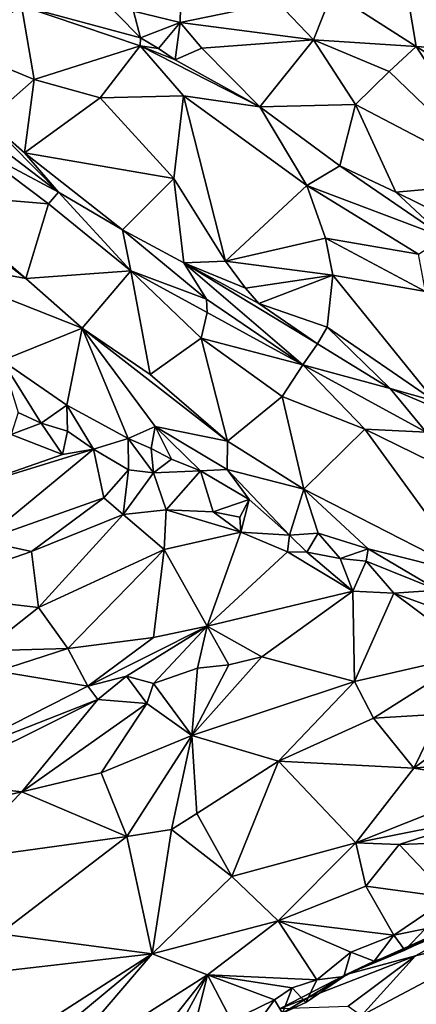
# Model space of a CAD drawing. Units: metres. Extents: x 24 to 36.9, y -2.7 to 4.2.
# Drawn here: x 34.2 to 34.6, y 0.7 to 1.6 of the extents above; entities that cross this region are included whole.
import ezdxf

# ---------------------------------------------------------------- set-up
doc = ezdxf.new("R2010")
doc.units = ezdxf.units.M

msp = doc.modelspace()

# ---------------------------------------------------------------- linework, layer by layer
at = {"layer": '1'}
for points in [[(31.78132, 1.20456, -1.59827), (32.7442, 3.28303, -1.65906), (35.55474, 2.53147, -1.628)], [(33.97896, -1.27189, -1.52517), (31.78132, 1.20456, -1.59827), (35.55474, 2.53147, -1.628)], [(33.97896, -1.27189, -1.52517), (35.55474, 2.53147, -1.628), (34.99294, -0.82692, -1.53437)], [(34.29232, 1.61575, 1.04811), (34.16822, 1.72387, 1.00174), (34.29876, 1.59143, 1.04121)], [(34.29876, 1.59143, 1.04121), (34.16822, 1.72387, 1.00174), (34.19028, 1.6205, 0.98175)], [(34.33624, 1.66006, 1.01887), (34.29232, 1.61575, 1.04811), (34.33483, 1.60543, 1.05219)], [(34.33624, 1.66006, 1.01887), (34.33483, 1.60543, 1.05219), (34.42406, 1.62346, 1.03796)], [(34.47353, 1.63257, 1.04428), (34.54999, 1.58343, 1.05116), (34.53866, 1.65036, 1.0676)], [(34.53866, 1.65036, 1.0676), (34.54999, 1.58343, 1.05116), (34.69513, 1.57413, 1.0438)], [(34.59958, 1.63454, 1.05973), (34.53866, 1.65036, 1.0676), (34.69513, 1.57413, 1.0438)], [(34.47353, 1.63257, 1.04428), (34.42406, 1.62346, 1.03796), (34.45654, 1.58965, 1.04604)], [(34.47353, 1.63257, 1.04428), (34.45654, 1.58965, 1.04604), (34.54999, 1.58343, 1.05116)], [(34.13294, 1.58196, 0.93486), (34.19028, 1.6205, 0.98175), (34.09111, 1.61735, 0.911)], [(34.20189, 1.55346, 0.9723), (34.19028, 1.6205, 0.98175), (34.13294, 1.58196, 0.93486)], [(34.29858, 1.58396, 1.03264), (34.19028, 1.6205, 0.98175), (34.20189, 1.55346, 0.9723)], [(34.29858, 1.58396, 1.03264), (34.29876, 1.59143, 1.04121), (34.19028, 1.6205, 0.98175)], [(34.33483, 1.60543, 1.05219), (34.45654, 1.58965, 1.04604), (34.42406, 1.62346, 1.03796)], [(34.29232, 1.61575, 1.04811), (34.29876, 1.59143, 1.04121), (34.33483, 1.60543, 1.05219)], [(34.29876, 1.59143, 1.04121), (34.31521, 1.58175, 1.04899), (34.33483, 1.60543, 1.05219)], [(34.31521, 1.58175, 1.04899), (34.33042, 1.57144, 1.05674), (34.33483, 1.60543, 1.05219)], [(34.33483, 1.60543, 1.05219), (34.33042, 1.57144, 1.05674), (34.35458, 1.58181, 1.0641)], [(34.33483, 1.60543, 1.05219), (34.35458, 1.58181, 1.0641), (34.45654, 1.58965, 1.04604)], [(34.29876, 1.59143, 1.04121), (34.29858, 1.58396, 1.03264), (34.31521, 1.58175, 1.04899)], [(34.45654, 1.58965, 1.04604), (34.35458, 1.58181, 1.0641), (34.40768, 1.52833, 1.07938)], [(34.45654, 1.58965, 1.04604), (34.40768, 1.52833, 1.07938), (34.49483, 1.53061, 1.06282)], [(34.54999, 1.58343, 1.05116), (34.45654, 1.58965, 1.04604), (34.52525, 1.56055, 1.04967)], [(34.45654, 1.58965, 1.04604), (34.49483, 1.53061, 1.06282), (34.52525, 1.56055, 1.04967)], [(34.13294, 1.58196, 0.93486), (34.15956, 1.51594, 0.92714), (34.20189, 1.55346, 0.9723)], [(34.29858, 1.58396, 1.03264), (34.20189, 1.55346, 0.9723), (34.26218, 1.53662, 0.99665)], [(34.26218, 1.53662, 0.99665), (34.33803, 1.53864, 1.01227), (34.29858, 1.58396, 1.03264)], [(34.31521, 1.58175, 1.04899), (34.29858, 1.58396, 1.03264), (34.33042, 1.57144, 1.05674)], [(34.29858, 1.58396, 1.03264), (34.33803, 1.53864, 1.01227), (34.40768, 1.52833, 1.07938)], [(34.33042, 1.57144, 1.05674), (34.29858, 1.58396, 1.03264), (34.40768, 1.52833, 1.07938)], [(34.35458, 1.58181, 1.0641), (34.33042, 1.57144, 1.05674), (34.40768, 1.52833, 1.07938)], [(34.54999, 1.58343, 1.05116), (34.52525, 1.56055, 1.04967), (34.63033, 1.4595, 1.04433)], [(34.54999, 1.58343, 1.05116), (34.63033, 1.4595, 1.04433), (34.65081, 1.52121, 1.03559)], [(34.54999, 1.58343, 1.05116), (34.65081, 1.52121, 1.03559), (34.69513, 1.57413, 1.0438)], [(34.15956, 1.51594, 0.92714), (34.19329, 1.48667, 0.9643), (34.20189, 1.55346, 0.9723)], [(34.26218, 1.53662, 0.99665), (34.20189, 1.55346, 0.9723), (34.19329, 1.48667, 0.9643)], [(34.52525, 1.56055, 1.04967), (34.49483, 1.53061, 1.06282), (34.63033, 1.4595, 1.04433)], [(34.26218, 1.53662, 0.99665), (34.19329, 1.48667, 0.9643), (34.32915, 1.46313, 1.00277)], [(34.26218, 1.53662, 0.99665), (34.32915, 1.46313, 1.00277), (34.33803, 1.53864, 1.01227)], [(34.37612, 1.38788, 1.0081), (34.33803, 1.53864, 1.01227), (34.32915, 1.46313, 1.00277)], [(34.33803, 1.53864, 1.01227), (34.37612, 1.38788, 1.0081), (34.45029, 1.45661, 1.05038)], [(34.40768, 1.52833, 1.07938), (34.33803, 1.53864, 1.01227), (34.45029, 1.45661, 1.05038)], [(34.11722, 1.53254, 0.85673), (34.14412, 1.49311, 0.84837), (34.22406, 1.45066, 0.91566)], [(34.15956, 1.51594, 0.92714), (34.11722, 1.53254, 0.85673), (34.22406, 1.45066, 0.91566)], [(34.40768, 1.52833, 1.07938), (34.48048, 1.47477, 1.08643), (34.49483, 1.53061, 1.06282)], [(34.48048, 1.47477, 1.08643), (34.40768, 1.52833, 1.07938), (34.45029, 1.45661, 1.05038)], [(34.48048, 1.47477, 1.08643), (34.53159, 1.45068, 1.08625), (34.49483, 1.53061, 1.06282)], [(34.49483, 1.53061, 1.06282), (34.53159, 1.45068, 1.08625), (34.63033, 1.4595, 1.04433)], [(34.10504, 1.44921, 0.78892), (34.00656, 1.51653, 0.69752), (34.19421, 1.37192, 0.83924)], [(34.00656, 1.51653, 0.69752), (34.075, 1.39402, 0.6062), (34.19421, 1.37192, 0.83924)], [(34.19329, 1.48667, 0.9643), (34.15956, 1.51594, 0.92714), (34.22406, 1.45066, 0.91566)], [(34.14412, 1.49311, 0.84837), (34.10504, 1.44921, 0.78892), (34.21496, 1.4401, 0.89006)], [(34.22406, 1.45066, 0.91566), (34.14412, 1.49311, 0.84837), (34.21496, 1.4401, 0.89006)], [(34.19329, 1.48667, 0.9643), (34.22406, 1.45066, 0.91566), (34.2824, 1.41619, 0.9775)], [(34.32915, 1.46313, 1.00277), (34.19329, 1.48667, 0.9643), (34.2824, 1.41619, 0.9775)], [(34.48048, 1.47477, 1.08643), (34.45029, 1.45661, 1.05038), (34.57569, 1.40934, 1.07646)], [(34.48048, 1.47477, 1.08643), (34.57569, 1.40934, 1.07646), (34.53159, 1.45068, 1.08625)], [(34.33822, 1.38611, 1.01074), (34.32915, 1.46313, 1.00277), (34.2824, 1.41619, 0.9775)], [(34.33822, 1.38611, 1.01074), (34.37612, 1.38788, 1.0081), (34.32915, 1.46313, 1.00277)], [(34.45029, 1.45661, 1.05038), (34.37612, 1.38788, 1.0081), (34.46731, 1.4088, 1.02471)], [(34.45029, 1.45661, 1.05038), (34.46731, 1.4088, 1.02471), (34.55216, 1.39405, 1.04587)], [(34.45029, 1.45661, 1.05038), (34.55216, 1.39405, 1.04587), (34.57569, 1.40934, 1.07646)], [(34.53159, 1.45068, 1.08625), (34.57395, 1.42963, 1.08152), (34.63033, 1.4595, 1.04433)], [(34.10504, 1.44921, 0.78892), (34.19421, 1.37192, 0.83924), (34.21496, 1.4401, 0.89006)], [(34.22406, 1.45066, 0.91566), (34.21496, 1.4401, 0.89006), (34.2899, 1.37901, 0.9159)], [(34.22406, 1.45066, 0.91566), (34.2899, 1.37901, 0.9159), (34.2824, 1.41619, 0.9775)], [(34.53159, 1.45068, 1.08625), (34.57569, 1.40934, 1.07646), (34.57395, 1.42963, 1.08152)], [(34.21496, 1.4401, 0.89006), (34.19421, 1.37192, 0.83924), (34.2899, 1.37901, 0.9159)], [(34.2824, 1.41619, 0.9775), (34.2899, 1.37901, 0.9159), (34.35882, 1.35321, 0.95736)], [(34.2824, 1.41619, 0.9775), (34.35882, 1.35321, 0.95736), (34.33822, 1.38611, 1.01074)], [(34.37612, 1.38788, 1.0081), (34.47399, 1.37494, 1.01587), (34.46731, 1.4088, 1.02471)], [(34.46731, 1.4088, 1.02471), (34.47399, 1.37494, 1.01587), (34.55842, 1.36012, 1.0204)], [(34.55216, 1.39405, 1.04587), (34.46731, 1.4088, 1.02471), (34.55842, 1.36012, 1.0204)], [(34.19421, 1.37192, 0.83924), (34.075, 1.39402, 0.6062), (34.24579, 1.32666, 0.85724)], [(34.075, 1.39402, 0.6062), (34.17266, 1.29719, 0.61347), (34.24579, 1.32666, 0.85724)], [(34.37612, 1.38788, 1.0081), (34.33822, 1.38611, 1.01074), (34.39434, 1.36312, 1.01465)], [(34.39434, 1.36312, 1.01465), (34.33822, 1.38611, 1.01074), (34.40656, 1.3491, 1.01199)], [(34.33822, 1.38611, 1.01074), (34.35882, 1.35321, 0.95736), (34.44667, 1.29323, 0.95)], [(34.40656, 1.3491, 1.01199), (34.33822, 1.38611, 1.01074), (34.45999, 1.31233, 0.99706)], [(34.33822, 1.38611, 1.01074), (34.44667, 1.29323, 0.95), (34.45999, 1.31233, 0.99706)], [(34.37612, 1.38788, 1.0081), (34.39434, 1.36312, 1.01465), (34.47399, 1.37494, 1.01587)], [(34.19421, 1.37192, 0.83924), (34.24579, 1.32666, 0.85724), (34.2899, 1.37901, 0.9159)], [(34.2899, 1.37901, 0.9159), (34.24579, 1.32666, 0.85724), (34.30765, 1.28448, 0.88002)], [(34.35882, 1.35321, 0.95736), (34.2899, 1.37901, 0.9159), (34.35947, 1.341, 0.94176)], [(34.35947, 1.341, 0.94176), (34.2899, 1.37901, 0.9159), (34.35409, 1.3175, 0.91888)], [(34.2899, 1.37901, 0.9159), (34.30765, 1.28448, 0.88002), (34.35409, 1.3175, 0.91888)], [(34.39434, 1.36312, 1.01465), (34.40656, 1.3491, 1.01199), (34.47399, 1.37494, 1.01587)], [(34.40656, 1.3491, 1.01199), (34.46885, 1.32759, 1.00911), (34.47399, 1.37494, 1.01587)], [(34.46885, 1.32759, 1.00911), (34.56701, 1.26023, 0.99964), (34.47399, 1.37494, 1.01587)], [(34.47399, 1.37494, 1.01587), (34.56701, 1.26023, 0.99964), (34.55842, 1.36012, 1.0204)], [(34.35882, 1.35321, 0.95736), (34.35947, 1.341, 0.94176), (34.44667, 1.29323, 0.95)], [(34.40656, 1.3491, 1.01199), (34.45999, 1.31233, 0.99706), (34.46885, 1.32759, 1.00911)], [(34.35947, 1.341, 0.94176), (34.35409, 1.3175, 0.91888), (34.44667, 1.29323, 0.95)], [(34.17266, 1.29719, 0.61347), (34.23165, 1.25653, 0.64944), (34.24579, 1.32666, 0.85724)], [(34.24579, 1.32666, 0.85724), (34.23165, 1.25653, 0.64944), (34.28756, 1.22599, 0.68081)], [(34.24579, 1.32666, 0.85724), (34.28756, 1.22599, 0.68081), (34.31204, 1.23689, 0.78657)], [(34.30765, 1.28448, 0.88002), (34.24579, 1.32666, 0.85724), (34.37802, 1.22355, 0.88124)], [(34.37802, 1.22355, 0.88124), (34.24579, 1.32666, 0.85724), (34.31204, 1.23689, 0.78657)], [(34.46885, 1.32759, 1.00911), (34.45999, 1.31233, 0.99706), (34.52636, 1.27158, 0.99227)], [(34.46885, 1.32759, 1.00911), (34.52636, 1.27158, 0.99227), (34.56701, 1.26023, 0.99964)], [(34.35409, 1.3175, 0.91888), (34.30765, 1.28448, 0.88002), (34.37802, 1.22355, 0.88124)], [(34.35409, 1.3175, 0.91888), (34.37802, 1.22355, 0.88124), (34.42804, 1.2644, 0.91623)], [(34.35409, 1.3175, 0.91888), (34.42804, 1.2644, 0.91623), (34.44667, 1.29323, 0.95)], [(34.45999, 1.31233, 0.99706), (34.44667, 1.29323, 0.95), (34.52636, 1.27158, 0.99227)], [(34.17266, 1.29719, 0.61347), (34.18727, 1.24982, 0.58895), (34.20834, 1.24004, 0.60562)], [(34.17266, 1.29719, 0.61347), (34.20834, 1.24004, 0.60562), (34.23165, 1.25653, 0.64944)], [(34.44667, 1.29323, 0.95), (34.42804, 1.2644, 0.91623), (34.50311, 1.23451, 0.91539)], [(34.44667, 1.29323, 0.95), (34.50311, 1.23451, 0.91539), (34.559, 1.23176, 0.93478)], [(34.52636, 1.27158, 0.99227), (34.44667, 1.29323, 0.95), (34.559, 1.23176, 0.93478)], [(34.52636, 1.27158, 0.99227), (34.559, 1.23176, 0.93478), (34.63484, 1.22562, 0.98473)], [(34.56701, 1.26023, 0.99964), (34.52636, 1.27158, 0.99227), (34.63484, 1.22562, 0.98473)], [(34.42804, 1.2644, 0.91623), (34.37802, 1.22355, 0.88124), (34.44772, 1.17982, 0.87655)], [(34.42804, 1.2644, 0.91623), (34.44772, 1.17982, 0.87655), (34.50311, 1.23451, 0.91539)], [(34.18727, 1.24982, 0.58895), (34.18086, 1.22967, 0.59653), (34.20834, 1.24004, 0.60562)], [(34.20834, 1.24004, 0.60562), (34.23228, 1.23291, 0.63704), (34.23165, 1.25653, 0.64944)], [(34.23228, 1.23291, 0.63704), (34.25604, 1.21652, 0.65295), (34.23165, 1.25653, 0.64944)], [(34.23165, 1.25653, 0.64944), (34.25604, 1.21652, 0.65295), (34.28756, 1.22599, 0.68081)], [(34.20834, 1.24004, 0.60562), (34.18086, 1.22967, 0.59653), (34.2277, 1.21142, 0.6474)], [(34.20834, 1.24004, 0.60562), (34.2277, 1.21142, 0.6474), (34.23228, 1.23291, 0.63704)], [(34.23228, 1.23291, 0.63704), (34.2277, 1.21142, 0.6474), (34.25604, 1.21652, 0.65295)], [(34.28756, 1.22599, 0.68081), (34.30868, 1.21709, 0.71326), (34.31204, 1.23689, 0.78657)], [(34.31204, 1.23689, 0.78657), (34.30868, 1.21709, 0.71326), (34.3271, 1.20726, 0.70978)], [(34.31204, 1.23689, 0.78657), (34.3271, 1.20726, 0.70978), (34.35352, 1.19659, 0.72171)], [(34.31204, 1.23689, 0.78657), (34.35352, 1.19659, 0.72171), (34.37771, 1.19776, 0.81889)], [(34.37802, 1.22355, 0.88124), (34.31204, 1.23689, 0.78657), (34.37771, 1.19776, 0.81889)], [(34.50311, 1.23451, 0.91539), (34.44772, 1.17982, 0.87655), (34.59958, 1.10209, 0.85562)], [(34.50311, 1.23451, 0.91539), (34.59958, 1.10209, 0.85562), (34.60785, 1.18325, 0.89802)], [(34.559, 1.23176, 0.93478), (34.50311, 1.23451, 0.91539), (34.60785, 1.18325, 0.89802)], [(34.18086, 1.22967, 0.59653), (34.13459, 1.17894, 0.6662), (34.2277, 1.21142, 0.6474)], [(34.25604, 1.21652, 0.65295), (34.28791, 1.19739, 0.69253), (34.28756, 1.22599, 0.68081)], [(34.28756, 1.22599, 0.68081), (34.28791, 1.19739, 0.69253), (34.31058, 1.19483, 0.70085)], [(34.28756, 1.22599, 0.68081), (34.31058, 1.19483, 0.70085), (34.30868, 1.21709, 0.71326)], [(34.37802, 1.22355, 0.88124), (34.37771, 1.19776, 0.81889), (34.44772, 1.17982, 0.87655)], [(34.13459, 1.17894, 0.6662), (34.15463, 1.13287, 0.74167), (34.25604, 1.21652, 0.65295)], [(34.13459, 1.17894, 0.6662), (34.25604, 1.21652, 0.65295), (34.2277, 1.21142, 0.6474)], [(34.25604, 1.21652, 0.65295), (34.15463, 1.13287, 0.74167), (34.2653, 1.17213, 0.7039)], [(34.25604, 1.21652, 0.65295), (34.2653, 1.17213, 0.7039), (34.28791, 1.19739, 0.69253)], [(34.30868, 1.21709, 0.71326), (34.31058, 1.19483, 0.70085), (34.3271, 1.20726, 0.70978)], [(34.31058, 1.19483, 0.70085), (34.35352, 1.19659, 0.72171), (34.3271, 1.20726, 0.70978)], [(34.2653, 1.17213, 0.7039), (34.28309, 1.1568, 0.71197), (34.28791, 1.19739, 0.69253)], [(34.28791, 1.19739, 0.69253), (34.28309, 1.1568, 0.71197), (34.31058, 1.19483, 0.70085)], [(34.31058, 1.19483, 0.70085), (34.28309, 1.1568, 0.71197), (34.32215, 1.16105, 0.70805)], [(34.31058, 1.19483, 0.70085), (34.32215, 1.16105, 0.70805), (34.35352, 1.19659, 0.72171)], [(34.35352, 1.19659, 0.72171), (34.32215, 1.16105, 0.70805), (34.36493, 1.15932, 0.72105)], [(34.37771, 1.19776, 0.81889), (34.35352, 1.19659, 0.72171), (34.39798, 1.17038, 0.74504)], [(34.35352, 1.19659, 0.72171), (34.36493, 1.15932, 0.72105), (34.39798, 1.17038, 0.74504)], [(34.37771, 1.19776, 0.81889), (34.39798, 1.17038, 0.74504), (34.43447, 1.13807, 0.75333)], [(34.37771, 1.19776, 0.81889), (34.43447, 1.13807, 0.75333), (34.44772, 1.17982, 0.87655)], [(34.43447, 1.13807, 0.75333), (34.46057, 1.13976, 0.77599), (34.44772, 1.17982, 0.87655)], [(34.44772, 1.17982, 0.87655), (34.46057, 1.13976, 0.77599), (34.5062, 1.12546, 0.79569)], [(34.5062, 1.12546, 0.79569), (34.59958, 1.10209, 0.85562), (34.44772, 1.17982, 0.87655)], [(34.15463, 1.13287, 0.74167), (34.19938, 1.12309, 0.74953), (34.2653, 1.17213, 0.7039)], [(34.2653, 1.17213, 0.7039), (34.19938, 1.12309, 0.74953), (34.28309, 1.1568, 0.71197)], [(34.39798, 1.17038, 0.74504), (34.36493, 1.15932, 0.72105), (34.38946, 1.15436, 0.72523)], [(34.38946, 1.15436, 0.72523), (34.39025, 1.14067, 0.73574), (34.39798, 1.17038, 0.74504)], [(34.39798, 1.17038, 0.74504), (34.39025, 1.14067, 0.73574), (34.43447, 1.13807, 0.75333)], [(34.32215, 1.16105, 0.70805), (34.28309, 1.1568, 0.71197), (34.32042, 1.12501, 0.72073)], [(34.32215, 1.16105, 0.70805), (34.32042, 1.12501, 0.72073), (34.39025, 1.14067, 0.73574)], [(34.32215, 1.16105, 0.70805), (34.39025, 1.14067, 0.73574), (34.36493, 1.15932, 0.72105)], [(34.36493, 1.15932, 0.72105), (34.39025, 1.14067, 0.73574), (34.38946, 1.15436, 0.72523)], [(34.19938, 1.12309, 0.74953), (34.20605, 1.07205, 0.77378), (34.28309, 1.1568, 0.71197)], [(34.20605, 1.07205, 0.77378), (34.32042, 1.12501, 0.72073), (34.28309, 1.1568, 0.71197)], [(34.39025, 1.14067, 0.73574), (34.32042, 1.12501, 0.72073), (34.35966, 1.05508, 0.81518)], [(34.39025, 1.14067, 0.73574), (34.35966, 1.05508, 0.81518), (34.43267, 1.12278, 0.75806)], [(34.43447, 1.13807, 0.75333), (34.39025, 1.14067, 0.73574), (34.43267, 1.12278, 0.75806)], [(34.15463, 1.13287, 0.74167), (34.09081, 1.08543, 0.79701), (34.19938, 1.12309, 0.74953)], [(34.43447, 1.13807, 0.75333), (34.43267, 1.12278, 0.75806), (34.45024, 1.12249, 0.76057)], [(34.43447, 1.13807, 0.75333), (34.45024, 1.12249, 0.76057), (34.46057, 1.13976, 0.77599)], [(34.46057, 1.13976, 0.77599), (34.45024, 1.12249, 0.76057), (34.48083, 1.1167, 0.76827)], [(34.46057, 1.13976, 0.77599), (34.48083, 1.1167, 0.76827), (34.5062, 1.12546, 0.79569)], [(34.19938, 1.12309, 0.74953), (34.09081, 1.08543, 0.79701), (34.20605, 1.07205, 0.77378)], [(34.20605, 1.07205, 0.77378), (34.23271, 1.0345, 0.80401), (34.32042, 1.12501, 0.72073)], [(34.32042, 1.12501, 0.72073), (34.23271, 1.0345, 0.80401), (34.31079, 1.04456, 0.82527)], [(34.32042, 1.12501, 0.72073), (34.31079, 1.04456, 0.82527), (34.35966, 1.05508, 0.81518)], [(34.43267, 1.12278, 0.75806), (34.35966, 1.05508, 0.81518), (34.49234, 1.08691, 0.77846)], [(34.43267, 1.12278, 0.75806), (34.49234, 1.08691, 0.77846), (34.45024, 1.12249, 0.76057)], [(34.48083, 1.1167, 0.76827), (34.45024, 1.12249, 0.76057), (34.49234, 1.08691, 0.77846)], [(34.5062, 1.12546, 0.79569), (34.48083, 1.1167, 0.76827), (34.50429, 1.11417, 0.77336)], [(34.5062, 1.12546, 0.79569), (34.50429, 1.11417, 0.77336), (34.57014, 1.08769, 0.77763)], [(34.59958, 1.10209, 0.85562), (34.5062, 1.12546, 0.79569), (34.57014, 1.08769, 0.77763)], [(34.48083, 1.1167, 0.76827), (34.49234, 1.08691, 0.77846), (34.50429, 1.11417, 0.77336)], [(34.52971, 1.085, 0.77055), (34.50429, 1.11417, 0.77336), (34.49234, 1.08691, 0.77846)], [(34.57014, 1.08769, 0.77763), (34.50429, 1.11417, 0.77336), (34.52971, 1.085, 0.77055)], [(34.35966, 1.05508, 0.81518), (34.40935, 1.02691, 0.82266), (34.49234, 1.08691, 0.77846)], [(34.49234, 1.08691, 0.77846), (34.40935, 1.02691, 0.82266), (34.49384, 1.00458, 0.80555)], [(34.49234, 1.08691, 0.77846), (34.49384, 1.00458, 0.80555), (34.52971, 1.085, 0.77055)], [(34.5687, 1.07089, 0.76642), (34.57014, 1.08769, 0.77763), (34.52971, 1.085, 0.77055)], [(34.09081, 1.08543, 0.79701), (34.15585, 1.03239, 0.81258), (34.20605, 1.07205, 0.77378)], [(34.52971, 1.085, 0.77055), (34.49384, 1.00458, 0.80555), (34.60358, 1.02982, 0.7603)], [(34.5687, 1.07089, 0.76642), (34.52971, 1.085, 0.77055), (34.60358, 1.02982, 0.7603)], [(34.20605, 1.07205, 0.77378), (34.15585, 1.03239, 0.81258), (34.23271, 1.0345, 0.80401)], [(34.31079, 1.04456, 0.82527), (34.25086, 1.0002, 0.88384), (34.35966, 1.05508, 0.81518)], [(34.25086, 1.0002, 0.88384), (34.28601, 1.00939, 0.87091), (34.35966, 1.05508, 0.81518)], [(34.28601, 1.00939, 0.87091), (34.31067, 1.0026, 0.8654), (34.35966, 1.05508, 0.81518)], [(34.35966, 1.05508, 0.81518), (34.31067, 1.0026, 0.8654), (34.35079, 1.01659, 0.84806)], [(34.35966, 1.05508, 0.81518), (34.35079, 1.01659, 0.84806), (34.37932, 1.01978, 0.83598)], [(34.35966, 1.05508, 0.81518), (34.37932, 1.01978, 0.83598), (34.40935, 1.02691, 0.82266)], [(34.31079, 1.04456, 0.82527), (34.23271, 1.0345, 0.80401), (34.25086, 1.0002, 0.88384)], [(34.15585, 1.03239, 0.81258), (34.16841, 1.014, 0.83027), (34.23271, 1.0345, 0.80401)], [(34.25086, 1.0002, 0.88384), (34.23271, 1.0345, 0.80401), (34.16841, 1.014, 0.83027)], [(34.37932, 1.01978, 0.83598), (34.34567, 0.95538, 0.84202), (34.40935, 1.02691, 0.82266)], [(34.40935, 1.02691, 0.82266), (34.34567, 0.95538, 0.84202), (34.49384, 1.00458, 0.80555)], [(34.49384, 1.00458, 0.80555), (34.51116, 0.97125, 0.80625), (34.60358, 1.02982, 0.7603)], [(34.51116, 0.97125, 0.80625), (34.57199, 0.9748, 0.77964), (34.60358, 1.02982, 0.7603)], [(34.31067, 1.0026, 0.8654), (34.34567, 0.95538, 0.84202), (34.35079, 1.01659, 0.84806)], [(34.34567, 0.95538, 0.84202), (34.37932, 1.01978, 0.83598), (34.35079, 1.01659, 0.84806)], [(34.16841, 1.014, 0.83027), (34.11461, 0.93095, 0.93118), (34.25086, 1.0002, 0.88384)], [(34.25086, 1.0002, 0.88384), (34.26002, 0.98827, 0.88796), (34.28601, 1.00939, 0.87091)], [(34.28601, 1.00939, 0.87091), (34.26002, 0.98827, 0.88796), (34.30458, 0.98453, 0.86274)], [(34.28601, 1.00939, 0.87091), (34.30458, 0.98453, 0.86274), (34.31067, 1.0026, 0.8654)], [(34.11461, 0.93095, 0.93118), (34.26002, 0.98827, 0.88796), (34.25086, 1.0002, 0.88384)], [(34.31067, 1.0026, 0.8654), (34.30458, 0.98453, 0.86274), (34.34567, 0.95538, 0.84202)], [(34.34567, 0.95538, 0.84202), (34.42463, 0.93181, 0.83191), (34.49384, 1.00458, 0.80555)], [(34.49384, 1.00458, 0.80555), (34.42463, 0.93181, 0.83191), (34.51116, 0.97125, 0.80625)], [(34.11461, 0.93095, 0.93118), (34.10929, 0.91322, 0.93301), (34.26002, 0.98827, 0.88796)], [(34.10929, 0.91322, 0.93301), (34.19065, 0.90382, 0.8854), (34.26002, 0.98827, 0.88796)], [(34.26002, 0.98827, 0.88796), (34.19065, 0.90382, 0.8854), (34.30458, 0.98453, 0.86274)], [(34.19065, 0.90382, 0.8854), (34.263, 0.92132, 0.86389), (34.30458, 0.98453, 0.86274)], [(34.30458, 0.98453, 0.86274), (34.263, 0.92132, 0.86389), (34.34567, 0.95538, 0.84202)], [(34.57199, 0.9748, 0.77964), (34.54786, 0.92567, 0.76594), (34.61927, 0.97947, 0.75443)], [(34.61927, 0.97947, 0.75443), (34.54786, 0.92567, 0.76594), (34.64792, 0.93556, 0.71338)], [(34.51116, 0.97125, 0.80625), (34.42463, 0.93181, 0.83191), (34.54786, 0.92567, 0.76594)], [(34.51116, 0.97125, 0.80625), (34.54786, 0.92567, 0.76594), (34.57199, 0.9748, 0.77964)], [(34.263, 0.92132, 0.86389), (34.28648, 0.86316, 0.87143), (34.34567, 0.95538, 0.84202)], [(34.34567, 0.95538, 0.84202), (34.28648, 0.86316, 0.87143), (34.32717, 0.86959, 0.86119)], [(34.34567, 0.95538, 0.84202), (34.32717, 0.86959, 0.86119), (34.3503, 0.88417, 0.85375)], [(34.34567, 0.95538, 0.84202), (34.3503, 0.88417, 0.85375), (34.42463, 0.93181, 0.83191)], [(34.54786, 0.92567, 0.76594), (34.63265, 0.9121, 0.71918), (34.64792, 0.93556, 0.71338)], [(34.38209, 0.8269, 0.821), (34.42463, 0.93181, 0.83191), (34.3503, 0.88417, 0.85375)], [(34.42463, 0.93181, 0.83191), (34.38209, 0.8269, 0.821), (34.49509, 0.85753, 0.77906)], [(34.42463, 0.93181, 0.83191), (34.49509, 0.85753, 0.77906), (34.54786, 0.92567, 0.76594)], [(34.54786, 0.92567, 0.76594), (34.49509, 0.85753, 0.77906), (34.63265, 0.9121, 0.71918)], [(34.19065, 0.90382, 0.8854), (34.28648, 0.86316, 0.87143), (34.263, 0.92132, 0.86389)], [(34.10929, 0.91322, 0.93301), (33.99928, 0.86068, 0.95116), (34.19065, 0.90382, 0.8854)], [(34.63265, 0.9121, 0.71918), (34.49509, 0.85753, 0.77906), (34.6121, 0.88075, 0.73047)], [(33.99928, 0.86068, 0.95116), (34.13, 0.84162, 0.8948), (34.19065, 0.90382, 0.8854)], [(34.19065, 0.90382, 0.8854), (34.13, 0.84162, 0.8948), (34.28648, 0.86316, 0.87143)], [(34.3503, 0.88417, 0.85375), (34.32717, 0.86959, 0.86119), (34.38209, 0.8269, 0.821)], [(34.49509, 0.85753, 0.77906), (34.5346, 0.85588, 0.76731), (34.6121, 0.88075, 0.73047)], [(34.6121, 0.88075, 0.73047), (34.5346, 0.85588, 0.76731), (34.6356, 0.85962, 0.72832)], [(34.13, 0.84162, 0.8948), (34.17045, 0.77455, 0.90527), (34.28648, 0.86316, 0.87143)], [(34.28648, 0.86316, 0.87143), (34.17045, 0.77455, 0.90527), (34.30939, 0.75621, 0.84255)], [(34.28648, 0.86316, 0.87143), (34.30939, 0.75621, 0.84255), (34.32717, 0.86959, 0.86119)], [(34.32717, 0.86959, 0.86119), (34.30939, 0.75621, 0.84255), (34.38209, 0.8269, 0.821)], [(34.38209, 0.8269, 0.821), (34.4242, 0.78651, 0.81671), (34.49509, 0.85753, 0.77906)], [(34.49509, 0.85753, 0.77906), (34.4242, 0.78651, 0.81671), (34.50402, 0.81789, 0.7915)], [(34.49509, 0.85753, 0.77906), (34.50402, 0.81789, 0.7915), (34.5346, 0.85588, 0.76731)], [(34.50402, 0.81789, 0.7915), (34.5804, 0.80778, 0.79308), (34.5346, 0.85588, 0.76731)], [(34.5346, 0.85588, 0.76731), (34.5804, 0.80778, 0.79308), (34.6356, 0.85962, 0.72832)], [(34.4242, 0.78651, 0.81671), (34.38209, 0.8269, 0.821), (34.30939, 0.75621, 0.84255)], [(34.4242, 0.78651, 0.81671), (34.52953, 0.77315, 0.83046), (34.50402, 0.81789, 0.7915)], [(34.50402, 0.81789, 0.7915), (34.52953, 0.77315, 0.83046), (34.5804, 0.80778, 0.79308)], [(34.62258, 0.79789, 0.77137), (34.48628, 0.73752, 0.77641), (34.65765, 0.81505, 0.73445)], [(34.48628, 0.73752, 0.77641), (34.62161, 0.79472, 0.665), (34.65765, 0.81505, 0.73445)], [(34.5804, 0.80778, 0.79308), (34.52953, 0.77315, 0.83046), (34.55825, 0.77905, 0.81962)], [(34.48628, 0.73752, 0.77641), (34.62258, 0.79789, 0.77137), (34.5768, 0.77752, 0.79332)], [(34.48628, 0.73752, 0.77641), (34.54941, 0.75438, 0.68296), (34.62161, 0.79472, 0.665)], [(34.62161, 0.79472, 0.665), (34.54941, 0.75438, 0.68296), (34.6499, 0.77943, 0.60796)], [(34.4242, 0.78651, 0.81671), (34.30939, 0.75621, 0.84255), (34.35997, 0.73714, 0.84656)], [(34.35997, 0.73714, 0.84656), (34.45951, 0.73252, 0.85926), (34.4242, 0.78651, 0.81671)], [(34.52953, 0.77315, 0.83046), (34.4242, 0.78651, 0.81671), (34.49033, 0.75789, 0.84506)], [(34.4242, 0.78651, 0.81671), (34.45951, 0.73252, 0.85926), (34.49033, 0.75789, 0.84506)], [(34.17045, 0.77455, 0.90527), (34.11395, 0.73376, 0.91892), (34.30939, 0.75621, 0.84255)], [(34.5396, 0.75972, 0.8202), (34.48628, 0.73752, 0.77641), (34.5768, 0.77752, 0.79332)], [(34.49033, 0.75789, 0.84506), (34.51163, 0.74967, 0.83634), (34.52953, 0.77315, 0.83046)], [(34.54941, 0.75438, 0.68296), (34.50005, 0.69994, 0.68185), (34.6499, 0.77943, 0.60796)], [(34.6499, 0.77943, 0.60796), (34.50005, 0.69994, 0.68185), (34.591, 0.69368, 0.61612)], [(34.51163, 0.74967, 0.83634), (34.5396, 0.75972, 0.8202), (34.52953, 0.77315, 0.83046)], [(34.52953, 0.77315, 0.83046), (34.5396, 0.75972, 0.8202), (34.55825, 0.77905, 0.81962)], [(34.55825, 0.77905, 0.81962), (34.5396, 0.75972, 0.8202), (34.5768, 0.77752, 0.79332)], [(34.11395, 0.73376, 0.91892), (34.11039, 0.62834, 0.89342), (34.30939, 0.75621, 0.84255)], [(34.11039, 0.62834, 0.89342), (34.15045, 0.6245, 0.88879), (34.30939, 0.75621, 0.84255)], [(34.30939, 0.75621, 0.84255), (34.15045, 0.6245, 0.88879), (34.21314, 0.64339, 0.88137)], [(34.30939, 0.75621, 0.84255), (34.21314, 0.64339, 0.88137), (34.35997, 0.73714, 0.84656)], [(34.42617, 0.70648, 0.77573), (34.48797, 0.70864, 0.69404), (34.54941, 0.75438, 0.68296)], [(34.42617, 0.70648, 0.77573), (34.54941, 0.75438, 0.68296), (34.48628, 0.73752, 0.77641)], [(34.45951, 0.73252, 0.85926), (34.48407, 0.73575, 0.84466), (34.49033, 0.75789, 0.84506)], [(34.49033, 0.75789, 0.84506), (34.48407, 0.73575, 0.84466), (34.51163, 0.74967, 0.83634)], [(34.51163, 0.74967, 0.83634), (34.48628, 0.73752, 0.77641), (34.5396, 0.75972, 0.8202)], [(34.48797, 0.70864, 0.69404), (34.50005, 0.69994, 0.68185), (34.54941, 0.75438, 0.68296)], [(34.48407, 0.73575, 0.84466), (34.48628, 0.73752, 0.77641), (34.51163, 0.74967, 0.83634)], [(34.21314, 0.64339, 0.88137), (34.28481, 0.64223, 0.8968), (34.35997, 0.73714, 0.84656)], [(34.35997, 0.73714, 0.84656), (34.28481, 0.64223, 0.8968), (34.31899, 0.66184, 0.89166)], [(34.35997, 0.73714, 0.84656), (34.31899, 0.66184, 0.89166), (34.34331, 0.67007, 0.88819)], [(34.35997, 0.73714, 0.84656), (34.34331, 0.67007, 0.88819), (34.38164, 0.69522, 0.88004)], [(34.35997, 0.73714, 0.84656), (34.38164, 0.69522, 0.88004), (34.42081, 0.71444, 0.87401)], [(34.35997, 0.73714, 0.84656), (34.42081, 0.71444, 0.87401), (34.43713, 0.72517, 0.8653)], [(34.35997, 0.73714, 0.84656), (34.43713, 0.72517, 0.8653), (34.45951, 0.73252, 0.85926)], [(34.42818, 0.70225, 0.86635), (34.42617, 0.70648, 0.77573), (34.48628, 0.73752, 0.77641)], [(34.42818, 0.70225, 0.86635), (34.48628, 0.73752, 0.77641), (34.44948, 0.71188, 0.84158)], [(34.44948, 0.71188, 0.84158), (34.48628, 0.73752, 0.77641), (34.48407, 0.73575, 0.84466)], [(34.43713, 0.72517, 0.8653), (34.44948, 0.71188, 0.84158), (34.45951, 0.73252, 0.85926)], [(34.45951, 0.73252, 0.85926), (34.44948, 0.71188, 0.84158), (34.48407, 0.73575, 0.84466)], [(34.43713, 0.72517, 0.8653), (34.42081, 0.71444, 0.87401), (34.42818, 0.70225, 0.86635)], [(34.43713, 0.72517, 0.8653), (34.42818, 0.70225, 0.86635), (34.44948, 0.71188, 0.84158)], [(34.42081, 0.71444, 0.87401), (34.38164, 0.69522, 0.88004), (34.41048, 0.70015, 0.87561)], [(34.42081, 0.71444, 0.87401), (34.41048, 0.70015, 0.87561), (34.42818, 0.70225, 0.86635)]]:
    msp.add_3dface(points, dxfattribs=at)

doc.saveas('drawing.dxf')
